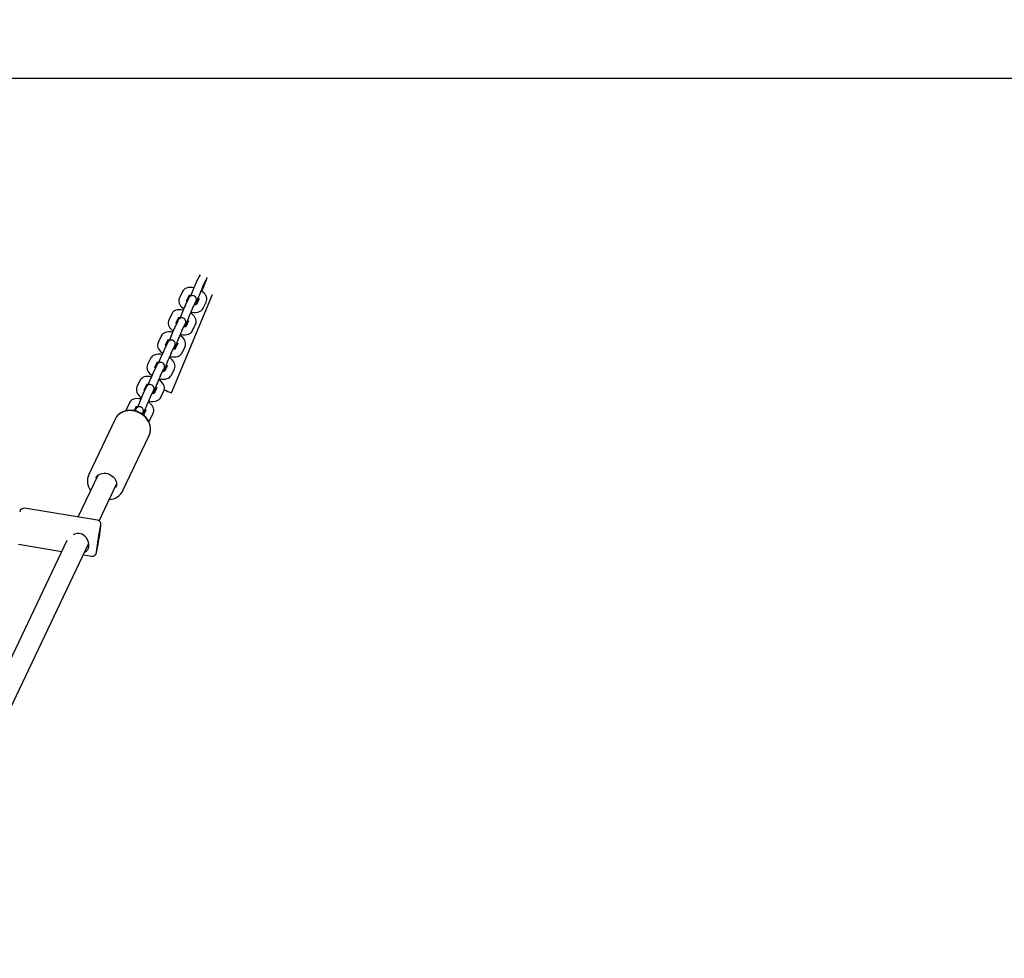
# Model space of a CAD drawing. Units: millimetres. Extents: x 1.91 to 10.06, y 1.46 to 7.13.
# Drawn here: x 4.85 to 5.61, y 4.96 to 5.68 of the extents above; entities that cross this region are included whole.
import ezdxf

# ---------------------------------------------------------------- set-up
doc = ezdxf.new("R2010")
doc.units = ezdxf.units.MM
doc.header["$LTSCALE"] = 50
doc.header["$PDSIZE"] = -1
doc.linetypes.add('SLD-Сплошная', pattern=[0])
doc.layers.add('ПРИМЕЧАНИЯ', color=7, linetype='SLD-Сплошная')
doc.styles.add('SLDTEXTSTYLE1', font='isocpeui.ttf')
doc.dimstyles.new('SLDDIMSTYLE3', dxfattribs={"dimtxt": 0.15, "dimasz": 0.15, "dimexe": 0, "dimexo": 0.0625, "dimgap": 0.0375, "dimtad": 2, "dimrnd": 1e-09, "dimzin": 12, "dimdsep": 46, "dimtxsty": 'SLDTEXTSTYLE1', "dimsah": 1, "dimcen": 0.09, "dimadec": 0, "dimazin": 3, "dimtfac": 1, "dimtdec": 3, "dimtofl": 0, "dimtmove": 0, "dimatfit": 3, "dimfxl": 1, "dimfrac": 2, "dimtolj": 1, "dimtzin": 12, "dimarcsym": 0})

# ---------------------------------------------------------------- blocks, each defined once
blk = doc.blocks.new('_D_5')
at = {"layer": 'Defpoints', "color": 0, "transparency": 16777216}
for p in [(4.00454, 7.13297), (9.82292, 7.13297), (6.95388, 2.2897)]:
    blk.add_point(p, dxfattribs=at)
at = {"layer": 'ПРИМЕЧАНИЯ', "color": 0, "lineweight": -2, "transparency": 16777216}
for p, q in [((4.06704, 7.13297), (9.82292, 7.13297)), ((9.82292, 2.4397), (9.82292, 6.98297)), ((7.01638, 2.2897), (9.82292, 2.2897))]:
    blk.add_line(p, q, dxfattribs=at)
at = {"layer": 'ПРИМЕЧАНИЯ', "color": 0, "transparency": 16777216}
for points in [[(9.79792, 6.98297), (9.84792, 6.98297), (9.82292, 7.13297)], [(9.79792, 2.4397), (9.84792, 2.4397), (9.82292, 2.2897)]]:
    blk.add_solid(points, dxfattribs=at)
at = {"layer": 'ПРИМЕЧАНИЯ', "color": 0, "transparency": 16777216, "insert": (9.86042, 4.71134), "char_height": 0.15, "attachment_point": 2, "rotation": 90, "style": 'SLDTEXTSTYLE1'}
blk.add_mtext('\\A1;4.84м', dxfattribs=at)
blk = doc.blocks.new('_D_7')
at = {"layer": 'Defpoints', "color": 0, "transparency": 16777216}
for p in [(4.00454, 5.63297), (9.53655, 5.63297), (6.95388, 3.7897)]:
    blk.add_point(p, dxfattribs=at)
at = {"layer": 'ПРИМЕЧАНИЯ', "color": 0, "lineweight": -2, "transparency": 16777216}
for p, q in [((4.06704, 5.63297), (9.53655, 5.63297)), ((9.53655, 3.9397), (9.53655, 5.48297)), ((7.01638, 3.7897), (9.53655, 3.7897))]:
    blk.add_line(p, q, dxfattribs=at)
at = {"layer": 'ПРИМЕЧАНИЯ', "color": 0, "transparency": 16777216}
for points in [[(9.51155, 5.48297), (9.56155, 5.48297), (9.53655, 5.63297)], [(9.51155, 3.9397), (9.56155, 3.9397), (9.53655, 3.7897)]]:
    blk.add_solid(points, dxfattribs=at)
at = {"layer": 'ПРИМЕЧАНИЯ', "color": 0, "transparency": 16777216, "insert": (9.57405, 4.71134), "char_height": 0.15, "attachment_point": 2, "rotation": 90, "style": 'SLDTEXTSTYLE1'}
blk.add_mtext('\\A1;1.84м', dxfattribs=at)

msp = doc.modelspace()

# ---------------------------------------------------------------- linework, layer by layer
at = {"color": 7, "linetype": 'SLD-Сплошная', "lineweight": 25}
for p, q in [((4.99169, 5.48051), (4.98938, 5.47567)), ((4.9948, 5.47309), (4.99711, 5.47793)), ((4.97068, 5.39136), (5.00216, 5.46691)), ((4.97895, 5.46907), (4.97664, 5.46423)), ((4.98355, 5.46344), (4.98124, 5.45859)), ((4.98225, 5.46206), (4.98436, 5.46649)), ((4.98666, 5.45601), (4.98897, 5.46086)), ((4.99186, 5.46369), (4.98974, 5.45923)), ((4.99036, 5.46189), (4.99125, 5.46377)), ((4.99497, 5.45626), (4.99728, 5.4611)), ((4.97081, 5.452), (4.9685, 5.44715)), ((4.97542, 5.44636), (4.97311, 5.44151)), ((4.97412, 5.44499), (4.97623, 5.44941)), ((4.98372, 5.44661), (4.9816, 5.44216)), ((4.98222, 5.44482), (4.98312, 5.44669)), ((4.98683, 5.43918), (4.98914, 5.44403)), ((4.97852, 5.43893), (4.98083, 5.44378)), ((4.96267, 5.43492), (4.96036, 5.43007)), ((4.96728, 5.42928), (4.96497, 5.42444)), ((4.96598, 5.42791), (4.96809, 5.43234)), ((4.97559, 5.42953), (4.97347, 5.42508)), ((4.97409, 5.42774), (4.97498, 5.42961)), ((4.97039, 5.42186), (4.9727, 5.4267)), ((4.9787, 5.42211), (4.981, 5.42695)), ((4.95454, 5.41784), (4.95223, 5.413)), ((4.95784, 5.41083), (4.95995, 5.41526)), ((4.95914, 5.41221), (4.95684, 5.40736)), ((4.96225, 5.40478), (4.96456, 5.40963)), ((4.96513, 5.40922), (4.96454, 5.40782)), ((4.96745, 5.41246), (4.96533, 5.408)), ((4.96595, 5.41067), (4.96684, 5.41254)), ((4.97056, 5.40503), (4.97287, 5.40988)), ((4.9464, 5.40077), (4.94409, 5.39592)), ((4.96212, 5.40202), (4.96164, 5.40085)), ((4.95101, 5.39513), (4.9487, 5.39029)), ((4.94971, 5.39376), (4.95182, 5.39819)), ((4.95411, 5.3877), (4.95642, 5.39255)), ((4.95931, 5.39538), (4.95719, 5.39093)), ((4.95781, 5.39359), (4.95871, 5.39546)), ((4.96242, 5.38795), (4.96473, 5.3928)), ((4.93826, 5.38369), (4.93595, 5.37884)), ((4.94203, 5.37765), (4.94368, 5.38111)), ((4.94287, 5.37806), (4.94261, 5.37751)), ((4.95118, 5.3783), (4.94923, 5.37421)), ((4.94968, 5.37651), (4.95057, 5.37839)), ((4.92731, 5.37117), (4.90716, 5.32873)), ((4.92825, 5.37278), (4.92782, 5.37212)), ((4.94809, 5.37507), (4.94829, 5.37547)), ((4.95429, 5.37088), (4.95659, 5.37572)), ((4.93335, 5.31629), (4.9535, 5.35873)), ((4.91399, 5.32797), (4.89881, 5.296)), ((4.91511, 5.29302), (4.92846, 5.32115)), ((4.92786, 5.31872), (4.92793, 5.31887)), ((4.93346, 5.31653), (4.93335, 5.31629)), ((4.91389, 5.29353), (4.85767, 5.30275)), ((4.89023, 5.27793), (4.82025, 5.13057)), ((4.83514, 5.12462), (4.90702, 5.276)), ((4.85314, 5.27512), (4.88631, 5.26968)), ((4.90274, 5.26699), (4.90936, 5.2659))]:
    msp.add_line(p, q, dxfattribs=at)
at = {"color": 7, "linetype": 'SLD-Сплошная', "lineweight": 25, "flags": 128}
for points in [[(4.99386, 5.46938), (4.99412, 5.46998), (4.9946, 5.47112), (4.9951, 5.47231), (4.9956, 5.47349), (4.99607, 5.47465), (4.9965, 5.47574), (4.99689, 5.47673), (4.99722, 5.47759), (4.99748, 5.4783), (4.99768, 5.4789), (4.99778, 5.47925), (4.99784, 5.47958), (4.99788, 5.47993), (4.99788, 5.47997)], [(4.98776, 5.47202), (4.9877, 5.47204), (4.98625, 5.47224), (4.98481, 5.47229), (4.98341, 5.47215), (4.98221, 5.47184), (4.98117, 5.47138), (4.98028, 5.47078), (4.97956, 5.47005), (4.97901, 5.46921), (4.97895, 5.46907)], [(4.99728, 5.4611), (4.99759, 5.46195), (4.99774, 5.46298), (4.99769, 5.464), (4.99744, 5.46502), (4.997, 5.46603), (4.99635, 5.46704), (4.99549, 5.46803), (4.99444, 5.46897), (4.99332, 5.46977)], [(4.97664, 5.46423), (4.97633, 5.46338), (4.97617, 5.46235), (4.97622, 5.46133), (4.97647, 5.46031), (4.97691, 5.4593), (4.97756, 5.45829), (4.97842, 5.4573), (4.97948, 5.45636), (4.98006, 5.45595)], [(4.98266, 5.46156), (4.98246, 5.46178), (4.98222, 5.4621), (4.98215, 5.46225), (4.98215, 5.46224)], [(4.98852, 5.45905), (4.98875, 5.45965), (4.98908, 5.46051), (4.98934, 5.46123), (4.98954, 5.46183), (4.98964, 5.46218), (4.98971, 5.4625), (4.98974, 5.46285), (4.98973, 5.46332), (4.98962, 5.46387), (4.98936, 5.46446), (4.98893, 5.46505), (4.98834, 5.46555), (4.98762, 5.46588), (4.98684, 5.46601), (4.98614, 5.46595), (4.98555, 5.46577), (4.98506, 5.4655), (4.98468, 5.46521), (4.98442, 5.46493), (4.98423, 5.46469), (4.9841, 5.46448), (4.98396, 5.46424), (4.98373, 5.4638), (4.98355, 5.46344)], [(4.98409, 5.46614), (4.98409, 5.46613), (4.98427, 5.4662), (4.98466, 5.46627), (4.98524, 5.46629), (4.9854, 5.46628)], [(4.98982, 5.45919), (4.98983, 5.4592), (4.98964, 5.45913), (4.98925, 5.45906), (4.98867, 5.45904), (4.98812, 5.45908)], [(4.97962, 5.45494), (4.97957, 5.45496), (4.97811, 5.45517), (4.97668, 5.45521), (4.97527, 5.45507), (4.97407, 5.45476), (4.97303, 5.4543), (4.97215, 5.4537), (4.97143, 5.45297), (4.97088, 5.45213), (4.97081, 5.452)], [(4.98914, 5.44403), (4.98945, 5.44487), (4.98961, 5.4459), (4.98955, 5.44693), (4.98931, 5.44794), (4.98886, 5.44895), (4.98821, 5.44996), (4.98735, 5.45095), (4.9863, 5.4519), (4.98518, 5.45269)], [(4.98552, 5.45347), (4.98621, 5.4533), (4.98766, 5.45309), (4.9891, 5.45304), (4.99051, 5.45318), (4.9917, 5.45349), (4.99275, 5.45395), (4.99363, 5.45455), (4.99435, 5.45528), (4.9949, 5.45612), (4.99497, 5.45626)], [(4.98572, 5.45231), (4.98598, 5.4529), (4.98615, 5.45331)], [(4.9685, 5.44715), (4.96819, 5.44631), (4.96803, 5.44528), (4.96809, 5.44425), (4.96833, 5.44324), (4.96878, 5.44223), (4.96943, 5.44122), (4.97029, 5.44022), (4.97134, 5.43928), (4.97192, 5.43887)], [(4.97453, 5.44449), (4.97432, 5.4447), (4.97409, 5.44503), (4.97401, 5.44517), (4.97402, 5.44516)], [(4.98038, 5.44197), (4.98062, 5.44257), (4.98094, 5.44343), (4.98121, 5.44415), (4.98141, 5.44475), (4.9815, 5.4451), (4.98157, 5.44542), (4.9816, 5.44578), (4.98159, 5.44624), (4.98148, 5.44679), (4.98123, 5.44739), (4.9808, 5.44798), (4.9802, 5.44847), (4.97948, 5.4488), (4.9787, 5.44893), (4.97801, 5.44888), (4.97741, 5.44869), (4.97692, 5.44843), (4.97655, 5.44813), (4.97628, 5.44785), (4.9761, 5.44761), (4.97596, 5.44741), (4.97582, 5.44716), (4.97559, 5.44672), (4.97542, 5.44636)], [(4.97596, 5.44906), (4.97595, 5.44906), (4.97613, 5.44912), (4.97653, 5.44919), (4.97711, 5.44922), (4.97726, 5.44921)], [(4.97149, 5.43787), (4.97143, 5.43788), (4.96998, 5.43809), (4.96854, 5.43814), (4.96713, 5.43799), (4.96594, 5.43769), (4.96489, 5.43722), (4.96401, 5.43662), (4.96329, 5.4359), (4.96274, 5.43505), (4.96267, 5.43492)], [(4.97738, 5.43639), (4.97808, 5.43622), (4.97953, 5.43601), (4.98096, 5.43597), (4.98237, 5.43611), (4.98357, 5.43642), (4.98461, 5.43688), (4.98549, 5.43748), (4.98622, 5.43821), (4.98676, 5.43905), (4.98683, 5.43918)], [(4.98168, 5.44211), (4.98169, 5.44212), (4.98151, 5.44206), (4.98112, 5.44199), (4.98053, 5.44196), (4.97999, 5.442)], [(4.96036, 5.43007), (4.96005, 5.42923), (4.9599, 5.4282), (4.95995, 5.42718), (4.9602, 5.42616), (4.96064, 5.42515), (4.96129, 5.42414), (4.96215, 5.42315), (4.9632, 5.42221), (4.96378, 5.42179)], [(4.97224, 5.4249), (4.97248, 5.4255), (4.97281, 5.42636), (4.97307, 5.42708), (4.97327, 5.42768), (4.97337, 5.42802), (4.97343, 5.42835), (4.97347, 5.4287), (4.97345, 5.42916), (4.97334, 5.42971), (4.97309, 5.43031), (4.97266, 5.4309), (4.97206, 5.4314), (4.97134, 5.43173), (4.97056, 5.43186), (4.96987, 5.4318), (4.96928, 5.43162), (4.96879, 5.43135), (4.96841, 5.43105), (4.96814, 5.43077), (4.96796, 5.43054), (4.96782, 5.43033), (4.96768, 5.43009), (4.96746, 5.42964), (4.96728, 5.42928)], [(4.96782, 5.43199), (4.96781, 5.43198), (4.968, 5.43205), (4.96839, 5.43212), (4.96897, 5.43214), (4.96912, 5.43213)], [(4.981, 5.42695), (4.98131, 5.4278), (4.98147, 5.42883), (4.98142, 5.42985), (4.98117, 5.43086), (4.98073, 5.43187), (4.98008, 5.43288), (4.97922, 5.43388), (4.97816, 5.43482), (4.97705, 5.43561)], [(4.97758, 5.43523), (4.97784, 5.43583), (4.97802, 5.43623)], [(4.96639, 5.42741), (4.96618, 5.42763), (4.96595, 5.42795), (4.96588, 5.4281), (4.96588, 5.42809)], [(4.96932, 5.4193), (4.96994, 5.41914), (4.97139, 5.41893), (4.97283, 5.41889), (4.97423, 5.41903), (4.97543, 5.41934), (4.97647, 5.4198), (4.97736, 5.4204), (4.97808, 5.42113), (4.97863, 5.42197), (4.9787, 5.42211)], [(4.97355, 5.42504), (4.97355, 5.42504), (4.97337, 5.42498), (4.97298, 5.42491), (4.9724, 5.42488), (4.97185, 5.42493)], [(4.96335, 5.42079), (4.96329, 5.42081), (4.96184, 5.42102), (4.9604, 5.42106), (4.959, 5.42092), (4.9578, 5.42061), (4.95676, 5.42015), (4.95587, 5.41955), (4.95515, 5.41882), (4.9546, 5.41798), (4.95454, 5.41784)], [(4.96411, 5.40782), (4.96434, 5.40842), (4.96467, 5.40928), (4.96493, 5.41), (4.96513, 5.4106), (4.96523, 5.41095), (4.9653, 5.41127), (4.96533, 5.41162), (4.96532, 5.41209), (4.96521, 5.41264), (4.96495, 5.41323), (4.96452, 5.41383), (4.96393, 5.41432), (4.96321, 5.41465), (4.96243, 5.41478), (4.96173, 5.41472), (4.96114, 5.41454), (4.96065, 5.41428), (4.96027, 5.41398), (4.96001, 5.4137), (4.95982, 5.41346), (4.95969, 5.41325), (4.95955, 5.41301), (4.95932, 5.41257), (4.95914, 5.41221)], [(4.95968, 5.41491), (4.95968, 5.41491), (4.95986, 5.41497), (4.96025, 5.41504), (4.96083, 5.41506), (4.96099, 5.41505)], [(4.97287, 5.40988), (4.97318, 5.41072), (4.97333, 5.41175), (4.97328, 5.41277), (4.97303, 5.41379), (4.97259, 5.4148), (4.97194, 5.41581), (4.97108, 5.4168), (4.97003, 5.41774), (4.96898, 5.41849)], [(4.96945, 5.41815), (4.96971, 5.41875), (4.96988, 5.41916)], [(4.95223, 5.413), (4.95192, 5.41215), (4.95176, 5.41112), (4.95181, 5.4101), (4.95206, 5.40909), (4.9525, 5.40808), (4.95315, 5.40707), (4.95401, 5.40607), (4.95507, 5.40513), (4.95565, 5.40472)], [(4.95825, 5.41034), (4.95805, 5.41055), (4.95781, 5.41088), (4.95774, 5.41102), (4.95774, 5.41101)], [(4.96541, 5.40796), (4.96542, 5.40797), (4.96523, 5.4079), (4.96484, 5.40783), (4.96426, 5.40781), (4.96371, 5.40785)], [(4.95521, 5.40372), (4.95516, 5.40373), (4.9537, 5.40394), (4.95227, 5.40398), (4.95086, 5.40384), (4.94966, 5.40353), (4.94862, 5.40307), (4.94774, 5.40247), (4.94702, 5.40174), (4.94647, 5.4009), (4.9464, 5.40077)], [(4.96473, 5.3928), (4.96504, 5.39364), (4.9652, 5.39467), (4.96514, 5.3957), (4.9649, 5.39671), (4.96445, 5.39772), (4.9638, 5.39873), (4.96294, 5.39973), (4.96189, 5.40067), (4.96077, 5.40146)], [(4.96111, 5.40224), (4.9618, 5.40207), (4.96325, 5.40186), (4.96469, 5.40181), (4.9661, 5.40196), (4.96729, 5.40226), (4.96834, 5.40273), (4.96922, 5.40333), (4.96994, 5.40405), (4.97049, 5.4049), (4.97056, 5.40503)], [(4.96131, 5.40108), (4.96157, 5.40167), (4.96174, 5.40208)], [(4.94409, 5.39592), (4.94378, 5.39508), (4.94362, 5.39405), (4.94368, 5.39302), (4.94392, 5.39201), (4.94437, 5.391), (4.94502, 5.38999), (4.94588, 5.389), (4.94693, 5.38805), (4.94751, 5.38764)], [(4.95012, 5.39326), (4.94991, 5.39347), (4.94968, 5.3938), (4.9496, 5.39395), (4.94961, 5.39393)], [(4.95597, 5.39074), (4.95621, 5.39134), (4.95653, 5.39221), (4.9568, 5.39292), (4.957, 5.39352), (4.95709, 5.39387), (4.95716, 5.39419), (4.95719, 5.39455), (4.95718, 5.39501), (4.95707, 5.39556), (4.95682, 5.39616), (4.95639, 5.39675), (4.95579, 5.39724), (4.95507, 5.39757), (4.95429, 5.3977), (4.9536, 5.39765), (4.953, 5.39746), (4.95252, 5.3972), (4.95214, 5.3969), (4.95187, 5.39662), (4.95169, 5.39638), (4.95155, 5.39618), (4.95141, 5.39593), (4.95118, 5.39549), (4.95101, 5.39513)], [(4.95155, 5.39784), (4.95154, 5.39783), (4.95172, 5.39789), (4.95212, 5.39796), (4.9527, 5.39799), (4.95285, 5.39798)], [(4.94708, 5.38664), (4.94702, 5.38665), (4.94557, 5.38686), (4.94413, 5.38691), (4.94272, 5.38677), (4.94153, 5.38646), (4.94048, 5.386), (4.9396, 5.38539), (4.93888, 5.38467), (4.93833, 5.38383), (4.93826, 5.38369)], [(4.95659, 5.37572), (4.9569, 5.37657), (4.95706, 5.3776), (4.95701, 5.37862), (4.95676, 5.37964), (4.95632, 5.38065), (4.95567, 5.38165), (4.95481, 5.38265), (4.95375, 5.38359), (4.95264, 5.38438)], [(4.95297, 5.38516), (4.95367, 5.38499), (4.95512, 5.38478), (4.95655, 5.38474), (4.95796, 5.38488), (4.95916, 5.38519), (4.9602, 5.38565), (4.96108, 5.38625), (4.96181, 5.38698), (4.96236, 5.38782), (4.96242, 5.38795)], [(4.95317, 5.384), (4.95343, 5.3846), (4.95361, 5.385)], [(4.95727, 5.39089), (4.95728, 5.39089), (4.9571, 5.39083), (4.95671, 5.39076), (4.95612, 5.39073), (4.95558, 5.39077)], [(4.9535, 5.35873), (4.95379, 5.35938), (4.95427, 5.36096), (4.95451, 5.36262), (4.9545, 5.36431), (4.95424, 5.36602), (4.95373, 5.36771), (4.95298, 5.36935), (4.95201, 5.37091), (4.95083, 5.37237), (4.94946, 5.37369), (4.94793, 5.37486), (4.94627, 5.37585), (4.94451, 5.37664), (4.94267, 5.37723), (4.94079, 5.37759), (4.9389, 5.37774), (4.93704, 5.37765), (4.93524, 5.37734), (4.93353, 5.3768), (4.93195, 5.37606), (4.93052, 5.37511), (4.92926, 5.37399), (4.9282, 5.3727)], [(4.95425, 5.36089), (4.95436, 5.36132), (4.95457, 5.36292), (4.95455, 5.36456), (4.95431, 5.3662), (4.95384, 5.36782), (4.95316, 5.3694), (4.95227, 5.37091), (4.95119, 5.37232), (4.94994, 5.37362), (4.94853, 5.37478), (4.94699, 5.37578), (4.94535, 5.37661), (4.94362, 5.37725), (4.94184, 5.3777), (4.94003, 5.37793), (4.93823, 5.37796), (4.93646, 5.37777), (4.93476, 5.37737), (4.93314, 5.37677), (4.93165, 5.37598), (4.9303, 5.375), (4.92911, 5.37387), (4.92825, 5.37278)], [(4.93595, 5.37884), (4.93564, 5.378), (4.93558, 5.37757)], [(4.94832, 5.37492), (4.9484, 5.37513), (4.94866, 5.37585), (4.94886, 5.37645), (4.94896, 5.3768), (4.94902, 5.37712), (4.94906, 5.37747), (4.94904, 5.37794), (4.94893, 5.37849), (4.94868, 5.37908), (4.94825, 5.37967), (4.94765, 5.38017), (4.94693, 5.3805), (4.94615, 5.38063), (4.94546, 5.38057), (4.94487, 5.38039), (4.94438, 5.38012), (4.944, 5.37982), (4.94373, 5.37954), (4.94355, 5.37931), (4.94341, 5.3791), (4.94327, 5.37886), (4.94305, 5.37841), (4.94287, 5.37806)], [(4.94341, 5.38076), (4.9434, 5.38075), (4.94359, 5.38082), (4.94398, 5.38089), (4.94456, 5.38091), (4.94471, 5.3809)], [(4.9278, 5.37207), (4.92736, 5.37127), (4.92731, 5.37117)], [(4.9534, 5.35854), (4.95394, 5.35977), (4.9542, 5.36071)], [(4.91262, 5.32619), (4.91284, 5.32665), (4.91303, 5.32694)], [(4.91303, 5.32694), (4.91333, 5.32732), (4.91415, 5.32813), (4.91514, 5.32878), (4.91627, 5.32926), (4.9175, 5.32956), (4.91879, 5.32967), (4.92013, 5.32959), (4.92147, 5.32932), (4.92277, 5.32886), (4.92401, 5.32824), (4.92514, 5.32747), (4.92614, 5.32656), (4.92698, 5.32556), (4.92765, 5.32449), (4.92812, 5.32337), (4.92839, 5.32224), (4.92846, 5.32112), (4.92833, 5.32004), (4.92799, 5.319), (4.92785, 5.31875)], [(4.91579, 5.28471), (4.91589, 5.28542), (4.91606, 5.28668), (4.91621, 5.2878), (4.91632, 5.28875), (4.9164, 5.28954), (4.91644, 5.29023), (4.91643, 5.2906), (4.91639, 5.29098), (4.91631, 5.29137), (4.91612, 5.29186), (4.91579, 5.2924), (4.9153, 5.2929), (4.91465, 5.2933), (4.91391, 5.29353)], [(4.90375, 5.26912), (4.90438, 5.26936), (4.90536, 5.26999), (4.9058, 5.2704), (4.90619, 5.27087), (4.9065, 5.27133), (4.90675, 5.27185), (4.90696, 5.27242), (4.90711, 5.27304), (4.90722, 5.27414), (4.90715, 5.27533), (4.90693, 5.27648), (4.90654, 5.27765), (4.90597, 5.27886), (4.90522, 5.28003), (4.90422, 5.28118), (4.90364, 5.28171), (4.90301, 5.28218), (4.90197, 5.28278), (4.90081, 5.2832), (4.89962, 5.28342), (4.89838, 5.28341), (4.89726, 5.28322), (4.89615, 5.28287), (4.89513, 5.28237)], [(4.91502, 5.2812), (4.91488, 5.28025), (4.91471, 5.27923), (4.91454, 5.27821), (4.91437, 5.27726), (4.91422, 5.27644), (4.91409, 5.27581), (4.91399, 5.27542), (4.91394, 5.27528), (4.91393, 5.27542), (4.91396, 5.27581), (4.91404, 5.27644), (4.91415, 5.27726), (4.91429, 5.27821), (4.91446, 5.27923), (4.91463, 5.28025), (4.9148, 5.2812), (4.91495, 5.28202), (4.91508, 5.28265), (4.91518, 5.28304), (4.91523, 5.28318), (4.91524, 5.28304), (4.91521, 5.28265), (4.91513, 5.28202), (4.91502, 5.2812)]]:
    msp.add_lwpolyline(points, dxfattribs=at)
at = {"color": 7, "linetype": 'SLD-Сплошная', "lineweight": 25}
for centre, radius, start, end in [((4.99829, 5.47769), 0.00718, 143.11959, 156.8353), ((5.15262, 5.40079), 0.17959, 155.35904, 158.87145), ((5.00641, 5.47362), 0.01026, 151.97265, 155.11576), ((5.12318, 5.41336), 0.1416, 155.05007, 160.03045), ((4.98623, 5.46334), 0.00437, 306.1941, 340.76586), ((4.99828, 5.45654), 0.01026, 151.97265, 155.11576), ((4.98902, 5.46161), 0.00312, 32.09519, 51.39737), ((5.14448, 5.38371), 0.17959, 155.35904, 158.87145), ((5.11505, 5.39628), 0.1416, 155.05007, 160.03045), ((4.97809, 5.44626), 0.00437, 306.1941, 340.76586), ((4.99014, 5.43946), 0.01026, 151.97265, 155.11576), ((4.98088, 5.44453), 0.00312, 32.09519, 51.39737), ((5.13634, 5.36664), 0.17959, 155.35904, 158.87145), ((5.10691, 5.3792), 0.1416, 155.05007, 160.03045), ((4.97274, 5.42746), 0.00312, 32.09519, 51.39737), ((5.12821, 5.34956), 0.17959, 155.35904, 158.87145), ((5.09877, 5.36213), 0.1416, 155.05007, 160.03045), ((4.96996, 5.42918), 0.00437, 306.1941, 340.76586), ((4.982, 5.42239), 0.01026, 151.97265, 155.11576), ((5.12007, 5.33249), 0.17959, 155.35904, 158.87145), ((4.96182, 5.41211), 0.00437, 306.1941, 340.76586), ((4.97387, 5.40531), 0.01026, 151.97265, 155.11576), ((4.96467, 5.41043), 0.00305, 31.84365, 50.40422), ((5.09064, 5.34505), 0.1416, 155.05007, 160.03045), ((4.95368, 5.39503), 0.00437, 306.1941, 340.76586), ((4.96573, 5.38823), 0.01026, 151.97265, 155.11576), ((4.95647, 5.3933), 0.00312, 32.09519, 51.39737), ((5.01477, 5.50906), 0.12568, 246.69253, 249.46578), ((5.11193, 5.31541), 0.17959, 155.35904, 158.87145), ((5.0825, 5.32797), 0.1416, 155.05007, 160.03045), ((4.95759, 5.37116), 0.01026, 151.97265, 155.11576), ((4.94441, 5.37863), 0.00567, 317.0107, 338.12479), ((4.94833, 5.37623), 0.00312, 32.09519, 51.39737), ((4.95023, 5.37277), 0.00447, 310.92644, 334.96579), ((4.91831, 5.3236), 0.01225, 155.05718, 216.46029), ((4.92238, 5.32161), 0.01217, 272.51578, 335.43253), ((4.85729, 5.29953), 0.00324, 83.12053, 171.7828), ((5.10166, 5.24854), 0.18996, 167.48543, 173.87098), ((4.69304, 5.31565), 0.22489, 348.07396, 352.0796), ((4.90971, 5.26921), 0.00333, 263.82494, 355.35228)]:
    msp.add_arc(centre, radius, start, end, dxfattribs=at)

# ---------------------------------------------------------------- dimensions: what is measured, and where the dimension line sits
at = {"layer": 'ПРИМЕЧАНИЯ', "color": 8}
dim = msp.add_linear_dim(base=(9.82292, 7.13297), p1=(6.95388, 2.2897), p2=(4.00454, 7.13297), angle=90, text='<>м', dimstyle='SLDDIMSTYLE3', dxfattribs=at)
dim.commit()
dim.dimension.update_dxf_attribs({"geometry": '_D_5', "text_midpoint": (9.82292, 4.71134), "dimtype": 160})
at = {"layer": 'ПРИМЕЧАНИЯ'}
dim = msp.add_linear_dim(base=(9.53655, 5.63297), p1=(6.95388, 3.7897), p2=(4.00454, 5.63297), angle=90, text='<>м', dimstyle='SLDDIMSTYLE3', dxfattribs=at)
dim.commit()
dim.dimension.update_dxf_attribs({"geometry": '_D_7', "text_midpoint": (9.53655, 4.71134), "dimtype": 160})

doc.saveas('drawing.dxf')
